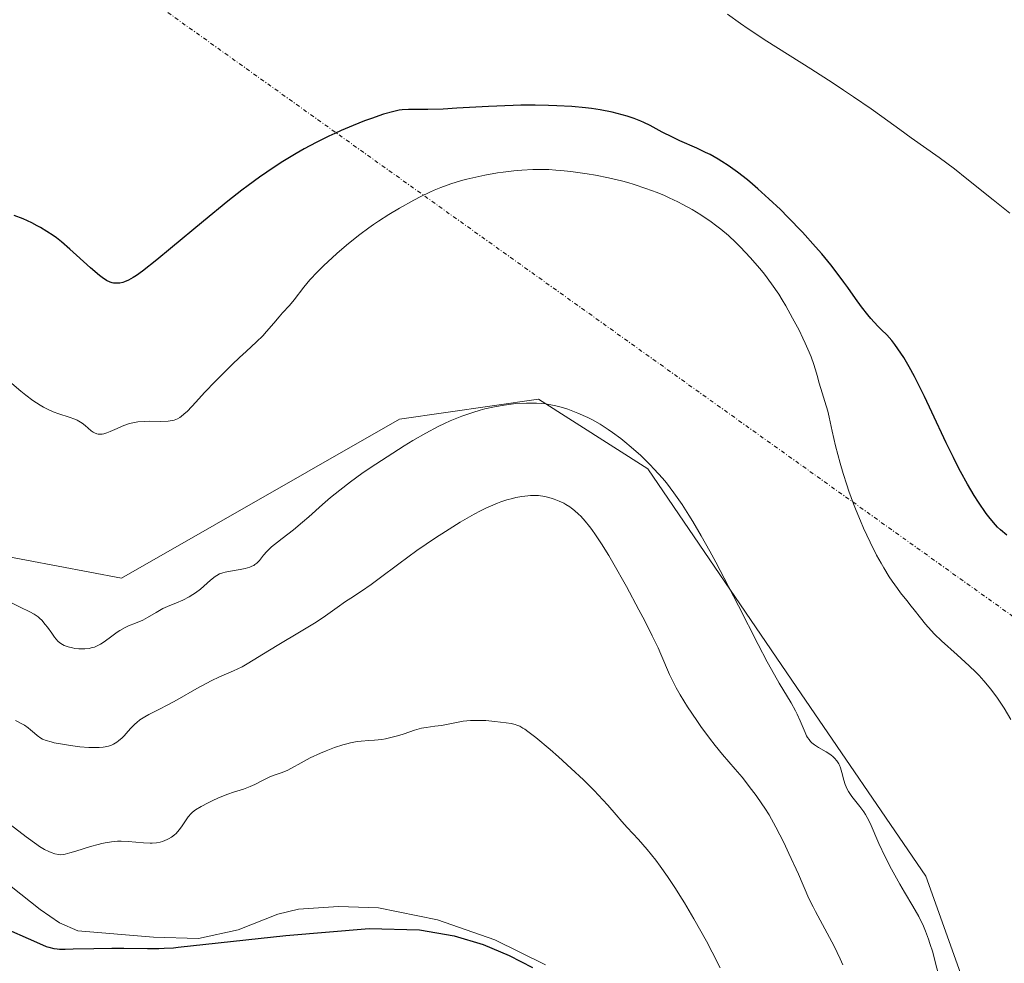
# Model space of a CAD drawing. Units: metres. Extents: x 625747 to 629234, y 4660157 to 4662532.
# Drawn here: x 626922 to 627045, y 4660567 to 4660685 of the extents above; entities that cross this region are included whole.
import ezdxf

# ---------------------------------------------------------------- set-up
doc = ezdxf.new("R2010")
doc.units = ezdxf.units.M
doc.header["$MEASUREMENT"] = 0
doc.linetypes.add('TRAZO_Y_PUNTO', pattern=[1, 0.5, -0.25, 0, -0.25])
for name, color, linetype, lineweight in [('Camino eje virtual', 6, 'TRAZO_Y_PUNTO', 0), ('Corriente natural lineal', 142, 'Continuous', 13), ('Cultivos herbáceos CxS', 92, 'Continuous', 0), ('Curva de nivel maestra', 36, 'Continuous', 30), ('Curva de nivel normal', 36, 'Continuous', 0), ('Matorral', 135, 'Continuous', 0), ('Matorral CxS', 135, 'Continuous', 0)]:
    doc.layers.add(name, color=color, linetype=linetype, lineweight=lineweight)

# ---------------------------------------------------------------- blocks, each defined once
blk = doc.blocks.new('*U151')
at = {"layer": 'Matorral CxS', "color": 135, "linetype": 'Continuous', "lineweight": 0}
blk.add_polyline3d([(626665.46, 4660441.14, 377.63), (626687.06, 4660484.66, 376.38), (626702.01, 4660487.15, 372.32), (626710.73, 4660473.44, 372.78), (626710.73, 4660452.26, 373.17), (626718.2, 4660439.8, 372.22), (626731.9, 4660442.29, 378.12), (626784.7, 4660527.63, 383.73), (626813.57, 4660548.44, 385.63), (626827.28, 4660564.54, 384.38), (626842.54, 4660587.78, 383.07), (626859.98, 4660597.75, 383.32), (626883.64, 4660621.43, 384.21), (626898.59, 4660625.17, 384.56), (626914.78, 4660618.94, 383.62), (626934.71, 4660615.2, 382.66), (626969.58, 4660635.14, 384.07), (626987.02, 4660637.63, 385.06), (627000.72, 4660628.91, 385.2), (627019.4, 4660601.49, 384.06), (627035.6, 4660577.81, 383.68), (627041.82, 4660560.37, 383.63), (627059.26, 4660539.18, 381.38)], dxfattribs=at)
blk = doc.blocks.new('*U169')
at = {"layer": 'Curva de nivel normal', "color": 36, "linetype": 'Continuous', "lineweight": 0}
blk.add_polyline3d([(627010.73, 4660685.91, 370), (627012.34, 4660684.76, 370), (627013.32, 4660684.09, 370), (627015.66, 4660682.56, 370), (627021.18, 4660679.05, 370), (627023.97, 4660677.26, 370), (627025.28, 4660676.4, 370), (627026.51, 4660675.57, 370), (627028.73, 4660674.04, 370), (627030.05, 4660673.11, 370), (627032.32, 4660671.46, 370), (627033.74, 4660670.42, 370), (627037.25, 4660667.95, 370), (627039.18, 4660666.51, 370), (627040.74, 4660665.29, 370), (627044.03, 4660662.64, 370), (627046.11, 4660660.98, 370)], dxfattribs=at)
blk = doc.blocks.new('*U183')
at = {"layer": 'Curva de nivel normal', "color": 36, "linetype": 'Continuous', "lineweight": 0}
blk.add_polyline3d([(627025.19, 4660566.71, 390), (627024.84, 4660567.47, 390), (627024.07, 4660569.04, 390), (627021.74, 4660573.38, 390), (627021.44, 4660573.97, 390), (627020.93, 4660575.03, 390), (627019.61, 4660578.07, 390), (627018.42, 4660580.67, 390), (627017.76, 4660582.05, 390), (627016.79, 4660583.96, 390), (627015.92, 4660585.5, 390), (627015.39, 4660586.36, 390), (627015.03, 4660586.9, 390), (627014.31, 4660587.92, 390), (627013.73, 4660588.7, 390), (627012.54, 4660590.23, 390), (627011.68, 4660591.26, 390), (627010.1, 4660593.06, 390), (627009.17, 4660594.19, 390), (627008.44, 4660595.14, 390), (627007.38, 4660596.6, 390), (627006.85, 4660597.36, 390), (627005.71, 4660599.04, 390), (627004.78, 4660600.55, 390), (627004.26, 4660601.45, 390), (627003.96, 4660602.03, 390), (627003.44, 4660603.12, 390), (627002.36, 4660605.65, 390), (627002, 4660606.47, 390), (627001.28, 4660607.96, 390), (627000.34, 4660609.84, 390), (626999.6, 4660611.24, 390), (626998.03, 4660614.15, 390), (626996.32, 4660617.17, 390), (626995.81, 4660618.02, 390), (626994.91, 4660619.48, 390), (626994.14, 4660620.64, 390), (626993.68, 4660621.29, 390), (626993.39, 4660621.67, 390), (626992.86, 4660622.33, 390), (626992.3, 4660622.95, 390), (626992.03, 4660623.22, 390), (626991.51, 4660623.7, 390), (626991.16, 4660623.97, 390), (626990.93, 4660624.14, 390), (626990.44, 4660624.44, 390), (626990.16, 4660624.59, 390), (626989.58, 4660624.87, 390), (626988.98, 4660625.1, 390), (626988.58, 4660625.23, 390), (626987.79, 4660625.43, 390), (626987.02, 4660625.55, 390), (626986.63, 4660625.57, 390), (626986.01, 4660625.55, 390), (626985.67, 4660625.53, 390), (626984.92, 4660625.43, 390), (626984.16, 4660625.29, 390), (626983.74, 4660625.19, 390), (626983.04, 4660625, 390), (626982.28, 4660624.75, 390), (626981.86, 4660624.6, 390), (626980.97, 4660624.23, 390), (626980.49, 4660624.01, 390), (626979.73, 4660623.64, 390), (626978.92, 4660623.21, 390), (626977.16, 4660622.2, 390), (626975.33, 4660621.06, 390), (626974.1, 4660620.26, 390), (626971.75, 4660618.66, 390), (626969.46, 4660616.99, 390), (626967.01, 4660615.14, 390), (626966.03, 4660614.41, 390), (626964.81, 4660613.57, 390), (626963.46, 4660612.7, 390), (626962.81, 4660612.27, 390), (626961.74, 4660611.51, 390), (626960, 4660610.27, 390), (626958.92, 4660609.56, 390), (626957.04, 4660608.41, 390), (626954.42, 4660606.87, 390), (626953.26, 4660606.18, 390), (626950.47, 4660604.44, 390), (626949.81, 4660604.08, 390), (626948.73, 4660603.58, 390), (626946.99, 4660602.82, 390), (626945.94, 4660602.31, 390), (626944.14, 4660601.35, 390), (626941.66, 4660599.95, 390), (626940.58, 4660599.35, 390), (626939.3, 4660598.68, 390), (626938.1, 4660598.08, 390), (626937.63, 4660597.82, 390), (626937, 4660597.41, 390), (626936.62, 4660597.1, 390), (626936.37, 4660596.88, 390), (626935.88, 4660596.4, 390), (626935.52, 4660595.99, 390), (626935.02, 4660595.44, 390), (626934.76, 4660595.17, 390), (626934.33, 4660594.8, 390), (626934.11, 4660594.63, 390), (626933.68, 4660594.37, 390), (626933.45, 4660594.27, 390), (626933.07, 4660594.14, 390), (626932.63, 4660594.04, 390), (626932.4, 4660594, 390), (626931.87, 4660593.95, 390), (626931.59, 4660593.94, 390), (626931.12, 4660593.94, 390), (626930.6, 4660593.96, 390), (626929.47, 4660594.06, 390), (626928.3, 4660594.2, 390), (626927.55, 4660594.32, 390), (626926.24, 4660594.56, 390), (626925.85, 4660594.65, 390), (626925.24, 4660594.82, 390), (626924.8, 4660595, 390), (626924.56, 4660595.13, 390), (626924.13, 4660595.45, 390), (626923.79, 4660595.74, 390), (626923.28, 4660596.18, 390), (626923, 4660596.41, 390), (626922.53, 4660596.74, 390), (626922.27, 4660596.9, 390), (626921.41, 4660597.33, 390)], dxfattribs=at)
blk = doc.blocks.new('*U188')
at = {"layer": 'Curva de nivel normal', "color": 36, "linetype": 'Continuous', "lineweight": 0}
blk.add_polyline3d([(626920.93, 4660639.61, 380), (626922.08, 4660638.63, 380), (626922.67, 4660638.16, 380), (626923.58, 4660637.48, 380), (626924.47, 4660636.88, 380), (626924.9, 4660636.63, 380), (626925.32, 4660636.41, 380), (626926.11, 4660636.05, 380), (626926.85, 4660635.79, 380), (626928.12, 4660635.39, 380), (626928.82, 4660635.14, 380), (626929.12, 4660635, 380), (626929.55, 4660634.76, 380), (626929.75, 4660634.63, 380), (626930.13, 4660634.34, 380), (626930.88, 4660633.69, 380), (626931.15, 4660633.5, 380), (626931.29, 4660633.42, 380), (626931.59, 4660633.3, 380), (626931.75, 4660633.26, 380), (626932, 4660633.24, 380), (626932.27, 4660633.26, 380), (626932.46, 4660633.3, 380), (626932.86, 4660633.42, 380), (626933.27, 4660633.58, 380), (626934.13, 4660633.98, 380), (626934.78, 4660634.26, 380), (626935.09, 4660634.39, 380), (626935.71, 4660634.59, 380), (626936.32, 4660634.73, 380), (626936.73, 4660634.79, 380), (626937.58, 4660634.86, 380), (626938.26, 4660634.87, 380), (626939.62, 4660634.86, 380), (626940.53, 4660634.89, 380), (626941.05, 4660634.96, 380), (626941.28, 4660635.02, 380), (626941.72, 4660635.19, 380), (626941.99, 4660635.33, 380), (626942.17, 4660635.45, 380), (626942.53, 4660635.74, 380), (626942.95, 4660636.14, 380), (626944, 4660637.27, 380), (626945.09, 4660638.46, 380), (626946.5, 4660639.92, 380), (626948.56, 4660641.97, 380), (626949.51, 4660642.88, 380), (626950.33, 4660643.64, 380), (626951.62, 4660644.82, 380), (626952.4, 4660645.59, 380), (626952.89, 4660646.11, 380), (626953.79, 4660647.19, 380), (626954.46, 4660647.97, 380), (626954.89, 4660648.46, 380), (626955.76, 4660649.39, 380), (626956.37, 4660650.1, 380), (626957.57, 4660651.68, 380), (626958.33, 4660652.6, 380), (626959.29, 4660653.62, 380), (626960.04, 4660654.35, 380), (626961.71, 4660655.89, 380), (626962.92, 4660656.95, 380), (626963.57, 4660657.48, 380), (626964.59, 4660658.3, 380), (626965.71, 4660659.12, 380), (626966.3, 4660659.54, 380), (626966.92, 4660659.95, 380), (626968.22, 4660660.79, 380), (626969.57, 4660661.59, 380), (626971.37, 4660662.6, 380), (626972.25, 4660663.05, 380), (626973.38, 4660663.6, 380), (626973.93, 4660663.85, 380), (626974.76, 4660664.19, 380), (626976.02, 4660664.66, 380), (626977.34, 4660665.06, 380), (626978.03, 4660665.25, 380), (626978.76, 4660665.42, 380), (626980.28, 4660665.74, 380), (626981.85, 4660666.01, 380), (626982.55, 4660666.11, 380), (626983.92, 4660666.27, 380), (626984.91, 4660666.36, 380), (626986.31, 4660666.44, 380), (626986.98, 4660666.46, 380), (626988.3, 4660666.43, 380), (626989.19, 4660666.38, 380), (626989.79, 4660666.33, 380), (626991.05, 4660666.2, 380), (626993.09, 4660665.9, 380), (626994.16, 4660665.72, 380), (626995.8, 4660665.39, 380), (626997.42, 4660665.01, 380), (626998.21, 4660664.8, 380), (626998.99, 4660664.57, 380), (627000.48, 4660664.08, 380), (627001.9, 4660663.55, 380), (627002.8, 4660663.17, 380), (627003.39, 4660662.91, 380), (627004.5, 4660662.38, 380), (627005.11, 4660662.07, 380), (627006.26, 4660661.44, 380), (627007.35, 4660660.78, 380), (627008.04, 4660660.32, 380), (627008.5, 4660660, 380), (627009.38, 4660659.34, 380), (627009.86, 4660658.96, 380), (627010.82, 4660658.15, 380), (627011.75, 4660657.29, 380), (627012.36, 4660656.69, 380), (627013.56, 4660655.42, 380), (627014.76, 4660654.04, 380), (627015.35, 4660653.3, 380), (627016.24, 4660652.11, 380), (627017.13, 4660650.8, 380), (627017.57, 4660650.1, 380), (627018.01, 4660649.36, 380), (627018.88, 4660647.82, 380), (627019.69, 4660646.28, 380), (627020.17, 4660645.28, 380), (627020.47, 4660644.66, 380), (627020.97, 4660643.52, 380), (627021.19, 4660642.96, 380), (627021.54, 4660642, 380), (627021.71, 4660641.46, 380), (627021.98, 4660640.48, 380), (627022.17, 4660639.76, 380), (627022.4, 4660639, 380), (627022.93, 4660637.37, 380), (627023.29, 4660636.15, 380), (627023.48, 4660635.37, 380), (627023.85, 4660633.62, 380), (627024.26, 4660631.8, 380), (627024.83, 4660629.6, 380), (627025.21, 4660628.3, 380), (627025.66, 4660626.88, 380), (627025.92, 4660626.12, 380), (627026.51, 4660624.52, 380), (627026.84, 4660623.68, 380), (627027.39, 4660622.37, 380), (627027.78, 4660621.45, 380), (627028.59, 4660619.69, 380), (627029.42, 4660618.07, 380), (627029.97, 4660617.08, 380), (627030.32, 4660616.47, 380), (627031, 4660615.37, 380), (627031.36, 4660614.82, 380), (627032.02, 4660613.89, 380), (627032.43, 4660613.35, 380), (627033.21, 4660612.38, 380), (627033.77, 4660611.69, 380), (627034.14, 4660611.22, 380), (627034.91, 4660610.22, 380), (627035.55, 4660609.43, 380), (627036.27, 4660608.61, 380), (627036.67, 4660608.19, 380), (627037.56, 4660607.34, 380), (627039.53, 4660605.57, 380), (627041.03, 4660604.21, 380), (627041.87, 4660603.39, 380), (627042.28, 4660602.97, 380), (627042.88, 4660602.32, 380), (627043.74, 4660601.28, 380), (627044.58, 4660600.14, 380), (627045, 4660599.52, 380), (627045.42, 4660598.87, 380), (627046.25, 4660597.46, 380)], dxfattribs=at)
blk = doc.blocks.new('*U189')
at = {"layer": 'Curva de nivel normal', "color": 36, "linetype": 'Continuous', "lineweight": 0}
blk.add_polyline3d([(626919.76, 4660612.68, 385), (626922, 4660611.54, 385), (626923.21, 4660610.97, 385), (626923.73, 4660610.68, 385), (626924.22, 4660610.34, 385), (626924.46, 4660610.14, 385), (626924.69, 4660609.91, 385), (626925.13, 4660609.4, 385), (626925.42, 4660609.03, 385), (626925.94, 4660608.3, 385), (626926.3, 4660607.81, 385), (626926.72, 4660607.3, 385), (626926.94, 4660607.1, 385), (626927.29, 4660606.86, 385), (626927.5, 4660606.76, 385), (626927.99, 4660606.58, 385), (626928.54, 4660606.45, 385), (626928.84, 4660606.39, 385), (626929.33, 4660606.33, 385), (626929.84, 4660606.32, 385), (626930.11, 4660606.33, 385), (626930.64, 4660606.39, 385), (626930.9, 4660606.45, 385), (626931.3, 4660606.56, 385), (626931.55, 4660606.67, 385), (626932.05, 4660606.92, 385), (626932.53, 4660607.22, 385), (626933.46, 4660607.91, 385), (626934.14, 4660608.41, 385), (626934.48, 4660608.64, 385), (626935.14, 4660609.01, 385), (626935.58, 4660609.21, 385), (626936.44, 4660609.56, 385), (626937.36, 4660609.94, 385), (626937.94, 4660610.24, 385), (626939.06, 4660610.9, 385), (626939.89, 4660611.38, 385), (626940.45, 4660611.64, 385), (626941.58, 4660612.1, 385), (626942.4, 4660612.45, 385), (626943.17, 4660612.85, 385), (626943.66, 4660613.15, 385), (626943.98, 4660613.37, 385), (626944.59, 4660613.83, 385), (626945.03, 4660614.21, 385), (626945.86, 4660614.96, 385), (626946.44, 4660615.42, 385), (626946.63, 4660615.54, 385), (626947, 4660615.73, 385), (626947.4, 4660615.87, 385), (626947.68, 4660615.95, 385), (626948.35, 4660616.07, 385), (626949.58, 4660616.27, 385), (626950.21, 4660616.4, 385), (626950.8, 4660616.57, 385), (626951.06, 4660616.68, 385), (626951.29, 4660616.8, 385), (626951.43, 4660616.89, 385), (626951.67, 4660617.08, 385), (626951.99, 4660617.39, 385), (626952.52, 4660618.08, 385), (626952.91, 4660618.53, 385), (626953.13, 4660618.76, 385), (626953.51, 4660619.11, 385), (626954.24, 4660619.72, 385), (626954.83, 4660620.18, 385), (626956.25, 4660621.26, 385), (626957.4, 4660622.2, 385), (626958.19, 4660622.89, 385), (626959.91, 4660624.44, 385), (626960.92, 4660625.31, 385), (626961.48, 4660625.77, 385), (626962.09, 4660626.25, 385), (626963.41, 4660627.26, 385), (626964.86, 4660628.3, 385), (626965.88, 4660629.01, 385), (626968, 4660630.43, 385), (626970.17, 4660631.8, 385), (626971.25, 4660632.45, 385), (626972.86, 4660633.37, 385), (626974.43, 4660634.2, 385), (626975.19, 4660634.57, 385), (626975.93, 4660634.91, 385), (626977.37, 4660635.51, 385), (626978.76, 4660635.99, 385), (626979.67, 4660636.27, 385), (626980.27, 4660636.43, 385), (626981.47, 4660636.7, 385), (626982.68, 4660636.91, 385), (626983.28, 4660636.99, 385), (626984.17, 4660637.09, 385), (626985.48, 4660637.16, 385), (626986.33, 4660637.16, 385), (626986.74, 4660637.15, 385), (626987.33, 4660637.11, 385), (626987.91, 4660637.05, 385), (626988.28, 4660636.99, 385), (626989, 4660636.85, 385), (626990.02, 4660636.59, 385), (626990.68, 4660636.38, 385), (626991.94, 4660635.9, 385), (626993.17, 4660635.35, 385), (626993.79, 4660635.03, 385), (626994.75, 4660634.49, 385), (626995.76, 4660633.83, 385), (626996.3, 4660633.46, 385), (626997.31, 4660632.7, 385), (626997.83, 4660632.28, 385), (626998.63, 4660631.62, 385), (626999.82, 4660630.56, 385), (627000.98, 4660629.44, 385), (627001.53, 4660628.88, 385), (627002.56, 4660627.73, 385), (627003.05, 4660627.14, 385), (627003.99, 4660625.91, 385), (627004.61, 4660625.03, 385), (627005.03, 4660624.42, 385), (627005.87, 4660623.09, 385), (627006.37, 4660622.28, 385), (627007.4, 4660620.51, 385), (627008.48, 4660618.57, 385), (627009.24, 4660617.18, 385), (627010.83, 4660614.16, 385), (627012.07, 4660611.73, 385), (627014.56, 4660606.88, 385), (627015.7, 4660604.69, 385), (627016.23, 4660603.72, 385), (627017.18, 4660602.04, 385), (627018.68, 4660599.54, 385), (627019.23, 4660598.57, 385), (627019.46, 4660598.13, 385), (627019.84, 4660597.29, 385), (627020.44, 4660595.82, 385), (627020.64, 4660595.4, 385), (627020.75, 4660595.21, 385), (627020.94, 4660594.94, 385), (627021.14, 4660594.71, 385), (627021.29, 4660594.56, 385), (627021.61, 4660594.3, 385), (627022.12, 4660593.96, 385), (627023.1, 4660593.41, 385), (627023.67, 4660593.04, 385), (627023.97, 4660592.79, 385), (627024.15, 4660592.62, 385), (627024.44, 4660592.28, 385), (627024.67, 4660591.92, 385), (627024.77, 4660591.73, 385), (627024.9, 4660591.41, 385), (627025.07, 4660590.84, 385), (627025.3, 4660589.87, 385), (627025.47, 4660589.32, 385), (627025.73, 4660588.74, 385), (627025.89, 4660588.44, 385), (627026.3, 4660587.82, 385), (627027.3, 4660586.54, 385), (627027.8, 4660585.87, 385), (627028.02, 4660585.54, 385), (627028.23, 4660585.19, 385), (627028.59, 4660584.48, 385), (627029.7, 4660581.91, 385), (627030.48, 4660580.26, 385), (627031.28, 4660578.7, 385), (627031.69, 4660577.93, 385), (627032.31, 4660576.82, 385), (627032.9, 4660575.83, 385), (627033.98, 4660574.05, 385), (627034.7, 4660572.77, 385), (627035.28, 4660571.57, 385), (627035.55, 4660570.93, 385), (627035.93, 4660569.92, 385), (627036.11, 4660569.39, 385), (627036.46, 4660568.27, 385), (627036.78, 4660567.07, 385), (627037.41, 4660564.54, 385)], dxfattribs=at)
blk = doc.blocks.new('*U195')
at = {"layer": 'Curva de nivel normal', "color": 36, "linetype": 'Continuous', "lineweight": 0}
blk.add_polyline3d([(626920.71, 4660584.32, 395), (626922.75, 4660582.77, 395), (626924.05, 4660581.81, 395), (626924.42, 4660581.56, 395), (626925.05, 4660581.17, 395), (626925.56, 4660580.9, 395), (626925.85, 4660580.77, 395), (626926.34, 4660580.61, 395), (626926.77, 4660580.52, 395), (626926.99, 4660580.51, 395), (626927.38, 4660580.54, 395), (626927.61, 4660580.59, 395), (626928.2, 4660580.73, 395), (626928.96, 4660580.96, 395), (626930.8, 4660581.53, 395), (626931.75, 4660581.8, 395), (626932.21, 4660581.91, 395), (626932.65, 4660582, 395), (626933.45, 4660582.13, 395), (626934.19, 4660582.19, 395), (626934.65, 4660582.21, 395), (626935.54, 4660582.18, 395), (626937.43, 4660582, 395), (626938.28, 4660581.96, 395), (626938.55, 4660581.96, 395), (626939.07, 4660582.01, 395), (626939.54, 4660582.1, 395), (626939.84, 4660582.18, 395), (626940.4, 4660582.4, 395), (626940.6, 4660582.5, 395), (626940.98, 4660582.72, 395), (626941.32, 4660582.99, 395), (626941.54, 4660583.18, 395), (626941.94, 4660583.62, 395), (626942.21, 4660583.99, 395), (626942.7, 4660584.76, 395), (626943.06, 4660585.28, 395), (626943.41, 4660585.68, 395), (626943.61, 4660585.86, 395), (626943.96, 4660586.13, 395), (626944.69, 4660586.57, 395), (626945.56, 4660587.03, 395), (626946.06, 4660587.28, 395), (626946.85, 4660587.64, 395), (626948.01, 4660588.12, 395), (626948.72, 4660588.37, 395), (626949.99, 4660588.75, 395), (626950.85, 4660589.06, 395), (626951.4, 4660589.3, 395), (626952.46, 4660589.86, 395), (626953.23, 4660590.24, 395), (626953.73, 4660590.44, 395), (626954.73, 4660590.79, 395), (626955.49, 4660591.09, 395), (626956.01, 4660591.35, 395), (626957.21, 4660592.03, 395), (626958.37, 4660592.64, 395), (626959.65, 4660593.24, 395), (626960.35, 4660593.53, 395), (626961.42, 4660593.95, 395), (626962.46, 4660594.29, 395), (626962.95, 4660594.43, 395), (626963.41, 4660594.54, 395), (626964.25, 4660594.69, 395), (626964.77, 4660594.75, 395), (626965.73, 4660594.83, 395), (626966.41, 4660594.88, 395), (626967.33, 4660594.98, 395), (626967.79, 4660595.06, 395), (626968.47, 4660595.19, 395), (626969.49, 4660595.46, 395), (626970.15, 4660595.67, 395), (626971.43, 4660596.11, 395), (626972.34, 4660596.37, 395), (626972.9, 4660596.48, 395), (626973.99, 4660596.62, 395), (626974.83, 4660596.72, 395), (626977.57, 4660597.24, 395), (626978.48, 4660597.34, 395), (626979.09, 4660597.36, 395), (626979.51, 4660597.36, 395), (626980.41, 4660597.33, 395), (626981.51, 4660597.23, 395), (626982.95, 4660597.05, 395), (626983.58, 4660596.95, 395), (626984.06, 4660596.84, 395), (626984.29, 4660596.77, 395), (626984.65, 4660596.62, 395), (626985.05, 4660596.4, 395), (626985.28, 4660596.25, 395), (626985.67, 4660595.98, 395), (626986.65, 4660595.22, 395), (626988.45, 4660593.7, 395), (626989.49, 4660592.79, 395), (626991.11, 4660591.34, 395), (626992.65, 4660589.89, 395), (626993.36, 4660589.2, 395), (626993.99, 4660588.56, 395), (626995.09, 4660587.41, 395), (626995.7, 4660586.72, 395), (626996.76, 4660585.5, 395), (626997.46, 4660584.68, 395), (626998.14, 4660583.92, 395), (626999.53, 4660582.41, 395), (627000.64, 4660581.15, 395), (627001.7, 4660579.84, 395), (627002.28, 4660579.08, 395), (627003.2, 4660577.79, 395), (627004.2, 4660576.27, 395), (627004.74, 4660575.41, 395), (627005.31, 4660574.49, 395), (627006.49, 4660572.48, 395), (627008.06, 4660569.66, 395), (627008.8, 4660568.27, 395), (627009.8, 4660566.31, 395)], dxfattribs=at)
blk = doc.blocks.new('*U199')
at = {"layer": 'Curva de nivel maestra', "color": 36, "linetype": 'Continuous', "lineweight": 30}
blk.add_polyline3d([(627045.77, 4660620.6, 375), (627044.97, 4660621.26, 375), (627044.6, 4660621.6, 375), (627044.06, 4660622.17, 375), (627043.48, 4660622.89, 375), (627043.16, 4660623.32, 375), (627042.2, 4660624.73, 375), (627041.66, 4660625.58, 375), (627040.82, 4660627, 375), (627039.93, 4660628.59, 375), (627039.49, 4660629.44, 375), (627039.04, 4660630.32, 375), (627038.15, 4660632.16, 375), (627036.35, 4660636.02, 375), (627035.42, 4660637.96, 375), (627034.59, 4660639.66, 375), (627034.16, 4660640.48, 375), (627033.5, 4660641.69, 375), (627032.81, 4660642.85, 375), (627032.45, 4660643.41, 375), (627031.7, 4660644.48, 375), (627031.32, 4660644.99, 375), (627030.71, 4660645.72, 375), (627030.01, 4660646.35, 375), (627029.56, 4660646.8, 375), (627028.7, 4660647.74, 375), (627028.3, 4660648.23, 375), (627027.51, 4660649.24, 375), (627026.76, 4660650.27, 375), (627025.79, 4660651.64, 375), (627025.31, 4660652.31, 375), (627024.23, 4660653.76, 375), (627023.68, 4660654.47, 375), (627022.55, 4660655.85, 375), (627021.77, 4660656.76, 375), (627020.1, 4660658.6, 375), (627018.28, 4660660.48, 375), (627017.34, 4660661.41, 375), (627015.91, 4660662.77, 375), (627014.52, 4660664.03, 375), (627013.85, 4660664.61, 375), (627013.2, 4660665.15, 375), (627011.96, 4660666.12, 375), (627010.78, 4660666.95, 375), (627010.02, 4660667.45, 375), (627009.52, 4660667.75, 375), (627008.53, 4660668.31, 375), (627007.97, 4660668.59, 375), (627006.86, 4660669.12, 375), (627004.75, 4660670.05, 375), (627003.8, 4660670.48, 375), (627002.53, 4660671.13, 375), (627001, 4660671.95, 375), (627000.22, 4660672.32, 375), (626999.83, 4660672.5, 375), (626998.99, 4660672.83, 375), (626998.12, 4660673.12, 375), (626997.51, 4660673.3, 375), (626996.25, 4660673.62, 375), (626994.73, 4660673.92, 375), (626993.65, 4660674.08, 375), (626992.88, 4660674.17, 375), (626991.2, 4660674.33, 375), (626989.3, 4660674.45, 375), (626988.27, 4660674.49, 375), (626986.59, 4660674.52, 375), (626984.77, 4660674.51, 375), (626983.81, 4660674.49, 375), (626980.74, 4660674.35, 375), (626976.75, 4660674.12, 375), (626975.05, 4660674.03, 375), (626973.1, 4660673.98, 375), (626970.7, 4660673.98, 375), (626969.91, 4660673.93, 375), (626969.51, 4660673.87, 375), (626968.84, 4660673.73, 375), (626967.56, 4660673.37, 375), (626966.04, 4660672.85, 375), (626965.16, 4660672.53, 375), (626963.74, 4660671.97, 375), (626962.23, 4660671.33, 375), (626961.46, 4660670.98, 375), (626960.68, 4660670.62, 375), (626959.13, 4660669.84, 375), (626957.61, 4660669.02, 375), (626956.61, 4660668.46, 375), (626954.71, 4660667.31, 375), (626952.91, 4660666.13, 375), (626952, 4660665.5, 375), (626950.56, 4660664.44, 375), (626949.78, 4660663.84, 375), (626948.04, 4660662.46, 375), (626944.99, 4660659.96, 375), (626940.85, 4660656.52, 375), (626939.13, 4660655.12, 375), (626937.34, 4660653.7, 375), (626936.56, 4660653.14, 375), (626936.17, 4660652.89, 375), (626935.58, 4660652.56, 375), (626935.08, 4660652.36, 375), (626934.84, 4660652.28, 375), (626934.49, 4660652.21, 375), (626934.33, 4660652.19, 375), (626933.99, 4660652.18, 375), (626933.69, 4660652.2, 375), (626933.53, 4660652.23, 375), (626933.27, 4660652.32, 375), (626932.82, 4660652.53, 375), (626932.28, 4660652.89, 375), (626931.95, 4660653.14, 375), (626930.8, 4660654.12, 375), (626929.06, 4660655.7, 375), (626928.23, 4660656.44, 375), (626927.15, 4660657.36, 375), (626926.52, 4660657.86, 375), (626926.12, 4660658.15, 375), (626925.34, 4660658.68, 375), (626924.53, 4660659.17, 375), (626924.11, 4660659.4, 375), (626923.44, 4660659.74, 375), (626922.34, 4660660.24, 375), (626921.24, 4660660.67, 375)], dxfattribs=at)
blk = doc.blocks.new('*U203')
at = {"layer": 'Curva de nivel maestra', "color": 36, "linetype": 'Continuous', "lineweight": 30}
blk.add_polyline3d([(626919.04, 4660571.72, 400), (626924.42, 4660569.36, 400), (626925.25, 4660569.02, 400), (626925.59, 4660568.91, 400), (626926.21, 4660568.75, 400), (626926.62, 4660568.7, 400), (626926.92, 4660568.68, 400), (626927.62, 4660568.67, 400), (626928.63, 4660568.69, 400), (626931.24, 4660568.76, 400), (626933.47, 4660568.8, 400), (626934.98, 4660568.79, 400), (626937.95, 4660568.75, 400), (626939.37, 4660568.76, 400), (626940.05, 4660568.78, 400), (626941.21, 4660568.85, 400), (626941.78, 4660568.9, 400), (626955.29, 4660570.38, 400), (626965.75, 4660571.26, 400), (626972.06, 4660571.09, 400), (626976.41, 4660570.35, 400), (626980.07, 4660569.27, 400), (626983.32, 4660567.87, 400), (626986.26, 4660566.35, 400)], dxfattribs=at)

msp = doc.modelspace()

# ---------------------------------------------------------------- linework, layer by layer
at = {"layer": 'Camino eje virtual', "color": 6, "linetype": 'TRAZO_Y_PUNTO', "lineweight": 0}
msp.add_polyline3d([(626853.68, 4660748.16, 360.34), (627086.82, 4660581.6, 373.65)], dxfattribs=at)
at = {"layer": 'Corriente natural lineal', "color": 142, "linetype": 'Continuous', "lineweight": 13}
msp.add_polyline3d([(626987.87, 4660566.7, 400.72), (626981.51, 4660569.85, 400.82), (626974.35, 4660572.35, 401.08), (626966.91, 4660573.86, 400.56), (626961.9, 4660574.01, 400.41), (626956.9, 4660573.69, 400.08), (626954.29, 4660573.05, 400.33), (626949.34, 4660571.1, 400.92), (626944.33, 4660570.02, 400.26), (626938.72, 4660570.15, 399.45), (626929.2, 4660570.96, 399.06), (626926.9, 4660571.98, 398.37), (626924.49, 4660573.66, 397.75), (626913.74, 4660582.13, 396.4)], dxfattribs=at)
at = {"layer": 'Cultivos herbáceos CxS', "color": 92, "linetype": 'Continuous', "lineweight": 0}
for points in [[(627059.26, 4660539.18, 381.38), (627041.82, 4660560.37, 383.63), (627035.6, 4660577.81, 383.68), (627019.4, 4660601.49, 384.06), (627000.72, 4660628.91, 385.2), (626987.02, 4660637.63, 385.06), (626969.58, 4660635.14, 384.07), (626934.71, 4660615.2, 382.66), (626914.78, 4660618.94, 383.62), (626898.59, 4660625.17, 384.56), (626883.64, 4660621.43, 384.21), (626859.98, 4660597.75, 383.32), (626842.54, 4660587.78, 383.07), (626827.28, 4660564.54, 384.38), (626813.57, 4660548.44, 385.63), (626784.7, 4660527.63, 383.73), (626731.9, 4660442.29, 378.12), (626718.2, 4660439.8, 372.22), (626710.73, 4660452.26, 373.17), (626710.73, 4660473.44, 372.78), (626702.01, 4660487.15, 372.32), (626687.06, 4660484.66, 376.38), (626665.46, 4660441.14, 377.63)], [(626665.46, 4660441.14, 377.63), (626687.06, 4660484.66, 376.38), (626702.01, 4660487.15, 372.32), (626705.61, 4660481.49, 369.35), (626710.73, 4660473.44, 372.78), (626710.73, 4660452.26, 373.17), (626718.2, 4660439.8, 372.23), (626731.9, 4660442.29, 378.12), (626784.7, 4660527.63, 383.73), (626813.57, 4660548.44, 385.63), (626827.28, 4660564.54, 384.38), (626842.54, 4660587.78, 383.07), (626859.98, 4660597.75, 383.32), (626883.64, 4660621.43, 384.21), (626898.59, 4660625.17, 384.56), (626914.78, 4660618.94, 383.62), (626934.71, 4660615.2, 382.66), (626969.58, 4660635.14, 384.07), (626987.02, 4660637.63, 385.06), (627000.72, 4660628.91, 385.2), (627019.4, 4660601.49, 384.06), (627035.6, 4660577.82, 383.68), (627041.82, 4660560.37, 383.63), (627059.26, 4660539.18, 381.38)]]:
    msp.add_polyline3d(points, dxfattribs=at)
at = {"layer": 'Matorral', "color": 135, "linetype": 'Continuous', "lineweight": 0}
msp.add_polyline3d([(626665.46, 4660441.14, 377.63), (626687.06, 4660484.66, 376.38), (626702.01, 4660487.15, 372.32), (626705.61, 4660481.49, 369.35), (626710.73, 4660473.44, 372.78), (626710.73, 4660452.26, 373.17), (626718.2, 4660439.8, 372.23), (626731.9, 4660442.29, 378.12), (626784.7, 4660527.63, 383.73), (626813.57, 4660548.44, 385.63), (626827.28, 4660564.54, 384.38), (626842.54, 4660587.78, 383.07), (626859.98, 4660597.75, 383.32), (626883.64, 4660621.43, 384.21), (626898.59, 4660625.17, 384.56), (626914.78, 4660618.94, 383.62), (626934.71, 4660615.2, 382.66), (626969.58, 4660635.14, 384.07), (626987.02, 4660637.63, 385.06), (627000.72, 4660628.91, 385.2), (627019.4, 4660601.49, 384.06), (627035.6, 4660577.82, 383.68), (627041.82, 4660560.37, 383.63), (627059.26, 4660539.18, 381.38)], dxfattribs=at)

# ---------------------------------------------------------------- block references
at = {"layer": 'Curva de nivel maestra', "color": 36, "linetype": 'Continuous', "lineweight": 30}
for name in ['*U199', '*U203']:
    msp.add_blockref(name, (0, 0), dxfattribs=at)
at = {"layer": 'Curva de nivel normal', "color": 36, "linetype": 'Continuous', "lineweight": 0}
for name in ['*U189', '*U188', '*U169', '*U183', '*U195']:
    msp.add_blockref(name, (0, 0), dxfattribs=at)
at = {"layer": 'Matorral CxS', "color": 135, "linetype": 'Continuous', "lineweight": 0}
msp.add_blockref('*U151', (0, 0), dxfattribs=at)

doc.saveas('drawing.dxf')
